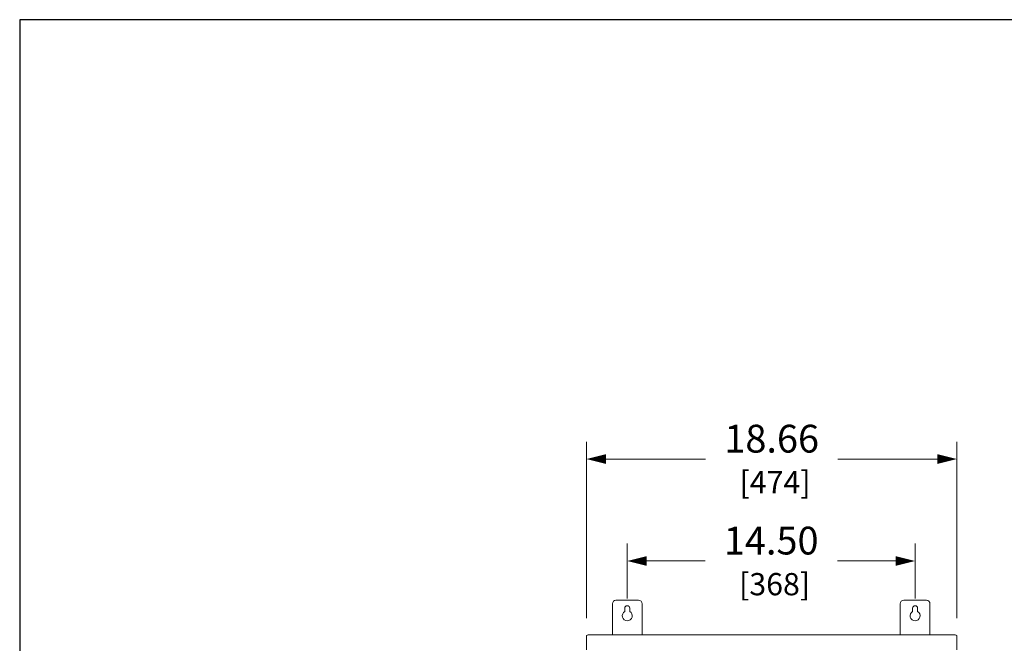
# Model space of a CAD drawing. Units: inches. Extents: x 0 to 230, y 0 to 141.
# Drawn here: x 0 to 50, y 110 to 141 of the extents above; entities that cross this region are included whole.
import ezdxf

# ---------------------------------------------------------------- set-up
doc = ezdxf.new("R2010")
doc.units = ezdxf.units.IN
doc.header["$MEASUREMENT"] = 0
doc.layers.add('CONTINUOUS1', color=7, linetype='Continuous', lineweight=20)
doc.layers.add('DIM', color=2, linetype='Continuous', lineweight=20)
doc.layers.add('VIEWPORT', color=9, linetype='Continuous', plot=False)
doc.styles.add('RomanS', font='romans.shx')
doc.dimstyles.new('SchneiderElectric Dual Below', dxfattribs={"dimscale": 0, "dimtxt": 0.1, "dimasz": 0.07, "dimexe": 0.0625, "dimexo": 0.0625, "dimgap": 0.04, "dimtad": 0, "dimtih": 1, "dimtoh": 1, "dimrnd": 0.001, "dimzin": 4, "dimdsep": 46, "dimtxsty": 'RomanS', "dimblk": 'SEArrow', "dimcen": 0.09, "dimclrd": 256, "dimclre": 256, "dimclrt": 256, "dimadec": 0, "dimazin": 1, "dimtfac": 1, "dimtofl": 0, "dimtmove": 0, "dimatfit": 3, "dimldrblk": 'SEArrow', "dimfxl": 1, "dimtolj": 1, "dimtzin": 0, "dimlwd": -1, "dimlwe": -1, "dimarcsym": 0})

# ---------------------------------------------------------------- blocks, each defined once
blk = doc.blocks.new('SEArrow')
at = {"linetype": 'ByBlock', "lineweight": -2}
blk.add_lwpolyline([(0, 0, 0, 0.5, 0), (-1, 0, 0.5, 0.5, 0)], format="xyseb", dxfattribs=at)
blk = doc.blocks.new('*D10')
at = {"layer": 'Defpoints', "color": 0, "transparency": 16777216}
for p in [(45.11, 114.086), (30.61, 111.327), (45.11, 111.327)]:
    blk.add_point(p, dxfattribs=at)
at = {"layer": 'DIM', "transparency": 16777216}
for p, q in [((30.61, 112.202), (30.61, 114.961)), ((45.11, 112.202), (45.11, 114.961)), ((31.59, 114.086), (34.526, 114.086)), ((44.13, 114.086), (41.193, 114.086))]:
    blk.add_line(p, q, dxfattribs=at)
at = {"layer": 'DIM', "transparency": 16777216, "xscale": 0.98, "yscale": 0.98, "zscale": 0.98, "rotation": 180}
blk.add_blockref('SEArrow', (30.61, 114.086), dxfattribs=at)
at = {"layer": 'DIM', "transparency": 16777216, "xscale": 0.98, "yscale": 0.98, "zscale": 0.98}
blk.add_blockref('SEArrow', (45.11, 114.086), dxfattribs=at)
at = {"layer": 'DIM', "transparency": 16777216, "insert": (37.86, 114.086), "char_height": 1.4, "attachment_point": 5, "style": 'RomanS'}
blk.add_mtext('\\A1;14.50\\P{\\H0.8x; [368]', dxfattribs=at)
blk = doc.blocks.new('*D11')
at = {"layer": 'Defpoints', "color": 0, "transparency": 16777216}
for p in [(47.214, 119.218), (28.554, 110.335), (47.214, 110.335)]:
    blk.add_point(p, dxfattribs=at)
at = {"layer": 'DIM', "transparency": 16777216}
for p, q in [((28.554, 111.21), (28.554, 120.093)), ((47.214, 111.21), (47.214, 120.093)), ((29.534, 119.218), (34.55, 119.218)), ((46.234, 119.218), (41.217, 119.218))]:
    blk.add_line(p, q, dxfattribs=at)
at = {"layer": 'DIM', "transparency": 16777216, "xscale": 0.98, "yscale": 0.98, "zscale": 0.98, "rotation": 180}
blk.add_blockref('SEArrow', (28.554, 119.218), dxfattribs=at)
at = {"layer": 'DIM', "transparency": 16777216, "xscale": 0.98, "yscale": 0.98, "zscale": 0.98}
blk.add_blockref('SEArrow', (47.214, 119.218), dxfattribs=at)
at = {"layer": 'DIM', "transparency": 16777216, "insert": (37.884, 119.218), "char_height": 1.4, "attachment_point": 5, "style": 'RomanS'}
blk.add_mtext('\\A1;18.66\\P{\\H0.8x; [474]', dxfattribs=at)

msp = doc.modelspace()

# ---------------------------------------------------------------- linework, layer by layer
at = {"layer": 'CONTINUOUS1'}
for p, q in [((30.04, 112.112), (31.18, 112.112)), ((44.54, 112.112), (45.68, 112.112)), ((29.86, 111.932), (29.86, 110.368)), ((30.485, 111.544), (30.485, 111.707)), ((30.735, 111.707), (30.735, 111.544)), ((31.36, 111.932), (31.36, 110.368)), ((44.36, 111.932), (44.36, 110.368)), ((44.985, 111.544), (44.985, 111.707)), ((45.235, 111.707), (45.235, 111.544)), ((45.86, 111.932), (45.86, 110.368)), ((28.554, 110.335), (28.554, 109.618)), ((47.1, 110.368), (28.668, 110.368)), ((47.214, 110.335), (47.214, 109.618))]:
    msp.add_line(p, q, dxfattribs=at)
for centre, radius, start, end in [((30.04, 111.932), 0.18, 90, 180), ((31.18, 111.932), 0.18, 0, 90), ((44.54, 111.932), 0.18, 90, 180), ((45.68, 111.932), 0.18, 0, 90), ((30.61, 111.707), 0.125, 0, 180), ((45.11, 111.707), 0.125, 0, 180), ((30.61, 111.327), 0.25, 120, 60), ((45.11, 111.327), 0.25, 120, 60)]:
    msp.add_arc(centre, radius, start, end, dxfattribs=at)
for points in [[(28.668, 110.368), (28.648, 110.368), (28.608, 110.362), (28.572, 110.345), (28.554, 110.335)], [(47.1, 110.368), (47.119, 110.368), (47.159, 110.362), (47.195, 110.345), (47.214, 110.335)]]:
    msp.add_open_spline(points, degree=3, knots=[0, 0, 0, 0, 0.481984, 1, 1, 1, 1], dxfattribs=at)
at = {"layer": 'VIEWPORT'}
msp.add_lwpolyline([(0, 0), (112.035, 0), (112.035, 12.768), (229.601, 12.768), (229.601, 141.336), (0, 141.336)], close=True, dxfattribs=at)

# ---------------------------------------------------------------- dimensions: what is measured, and where the dimension line sits
at = {"layer": 'DIM'}
for base, p1, p2, picture, middle in [((47.214, 119.218), (28.554, 110.335), (47.214, 110.335), '*D11', (37.884, 119.218)), ((45.11, 114.086), (30.61, 111.327), (45.11, 111.327), '*D10', (37.86, 114.086))]:
    dim = msp.add_linear_dim(base=base, p1=p1, p2=p2, dimstyle='SchneiderElectric Dual Below', override={"dimscale": 14, "dimpost": '\\P{\\H0.8x;'}, dxfattribs=at)
    dim.commit()
    dim.dimension.update_dxf_attribs({"geometry": picture, "text_midpoint": middle})

doc.saveas('drawing.dxf')
